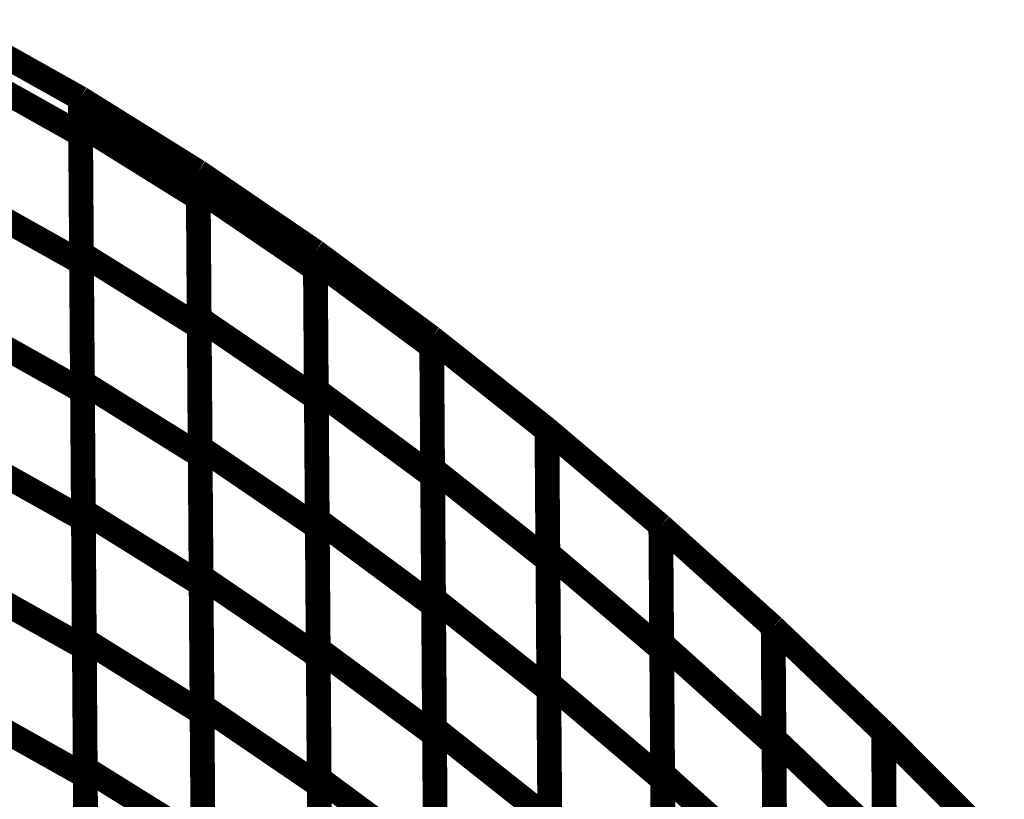
# Model space of a CAD drawing. Extents: x -2.49 to 1.58, y -1.11 to 2.36.
# Drawn here: x 1.05 to 1.17, y 1.91 to 2 of the extents above; entities that cross this region are included whole.
import ezdxf

# ---------------------------------------------------------------- set-up
doc = ezdxf.new("R2010")
doc.units = 0
doc.header["$MEASUREMENT"] = 0

msp = doc.modelspace()

# ---------------------------------------------------------------- linework, layer by layer
at = {"color": 0}
for points in [[(1.045213, 2.000197, 0.003, 0.003, 0), (1.059535, 1.992157, 0.003, 0.003, 0)], [(1.045213, 2.000197, 0.003, 0.003, 0), (1.059535, 1.992157, 0.003, 0.003, 0)], [(1.045217, 2.000197, 0.003, 0.003, 0), (1.059535, 1.992157, 0.003, 0.003, 0)], [(1.045217, 2.000197, 0.003, 0.003, 0), (1.059535, 1.992157, 0.003, 0.003, 0)], [(1.045217, 2.000193, 0.003, 0.003, 0), (1.059535, 1.992157, 0.003, 0.003, 0)], [(1.045217, 2.000193, 0.003, 0.003, 0), (1.059535, 1.992157, 0.003, 0.003, 0)], [(1.045244, 1.995827, 0.003, 0.003, 0), (1.059567, 1.987787, 0.003, 0.003, 0)], [(1.059567, 1.987787, 0.003, 0.003, 0), (1.045244, 1.995827, 0.003, 0.003, 0)], [(1.045244, 1.995827, 0.003, 0.003, 0), (1.059567, 1.987787, 0.003, 0.003, 0)], [(1.059567, 1.987787, 0.003, 0.003, 0), (1.045244, 1.995827, 0.003, 0.003, 0)], [(1.059535, 1.992157, 0.003, 0.003, 0), (1.059681, 1.972228, 0.003, 0.003, 0)], [(1.059535, 1.992157, 0.003, 0.003, 0), (1.059567, 1.987787, 0.003, 0.003, 0)], [(1.059673, 1.973346, 0.003, 0.003, 0), (1.059535, 1.992157, 0.003, 0.003, 0)], [(1.059535, 1.992157, 0.003, 0.003, 0), (1.073811, 1.98326, 0.003, 0.003, 0)], [(1.059559, 1.988953, 0.003, 0.003, 0), (1.059535, 1.992157, 0.003, 0.003, 0)], [(1.059535, 1.992157, 0.003, 0.003, 0), (1.073811, 1.98326, 0.003, 0.003, 0)], [(1.059535, 1.992157, 0.003, 0.003, 0), (1.073811, 1.98326, 0.003, 0.003, 0)], [(1.059535, 1.992157, 0.003, 0.003, 0), (1.059681, 1.972228, 0.003, 0.003, 0)], [(1.059535, 1.992157, 0.003, 0.003, 0), (1.059567, 1.987787, 0.003, 0.003, 0)], [(1.059673, 1.973346, 0.003, 0.003, 0), (1.059535, 1.992157, 0.003, 0.003, 0)], [(1.059535, 1.992157, 0.003, 0.003, 0), (1.073811, 1.98326, 0.003, 0.003, 0)], [(1.059559, 1.988953, 0.003, 0.003, 0), (1.059535, 1.992157, 0.003, 0.003, 0)], [(1.059535, 1.992157, 0.003, 0.003, 0), (1.073811, 1.98326, 0.003, 0.003, 0)], [(1.059535, 1.992157, 0.003, 0.003, 0), (1.073811, 1.98326, 0.003, 0.003, 0)], [(1.059787, 1.95774, 0.003, 0.003, 0), (1.059559, 1.988953, 0.003, 0.003, 0)], [(1.059559, 1.988953, 0.003, 0.003, 0), (1.073835, 1.980055, 0.003, 0.003, 0)], [(1.073835, 1.980055, 0.003, 0.003, 0), (1.059559, 1.988953, 0.003, 0.003, 0)], [(1.059787, 1.95774, 0.003, 0.003, 0), (1.059559, 1.988953, 0.003, 0.003, 0)], [(1.059559, 1.988953, 0.003, 0.003, 0), (1.073835, 1.980055, 0.003, 0.003, 0)], [(1.073835, 1.980055, 0.003, 0.003, 0), (1.059559, 1.988953, 0.003, 0.003, 0)], [(1.059567, 1.987787, 0.003, 0.003, 0), (1.059795, 1.956669, 0.003, 0.003, 0)], [(1.059567, 1.987787, 0.003, 0.003, 0), (1.059795, 1.956669, 0.003, 0.003, 0)], [(1.073811, 1.98326, 0.003, 0.003, 0), (1.073949, 1.964449, 0.003, 0.003, 0)], [(1.073811, 1.98326, 0.003, 0.003, 0), (1.073835, 1.980055, 0.003, 0.003, 0)], [(1.073811, 1.983256, 0.003, 0.003, 0), (1.073815, 1.98326, 0.003, 0.003, 0)], [(1.073827, 1.981142, 0.003, 0.003, 0), (1.073811, 1.98326, 0.003, 0.003, 0)], [(1.073811, 1.98326, 0.003, 0.003, 0), (1.088016, 1.973571, 0.003, 0.003, 0)], [(1.073811, 1.98326, 0.003, 0.003, 0), (1.088016, 1.973571, 0.003, 0.003, 0)], [(1.073811, 1.98326, 0.003, 0.003, 0), (1.073949, 1.964449, 0.003, 0.003, 0)], [(1.073811, 1.98326, 0.003, 0.003, 0), (1.073835, 1.980055, 0.003, 0.003, 0)], [(1.073811, 1.983256, 0.003, 0.003, 0), (1.073815, 1.98326, 0.003, 0.003, 0)], [(1.073827, 1.981142, 0.003, 0.003, 0), (1.073811, 1.98326, 0.003, 0.003, 0)], [(1.073811, 1.98326, 0.003, 0.003, 0), (1.088016, 1.973571, 0.003, 0.003, 0)], [(1.073811, 1.98326, 0.003, 0.003, 0), (1.088016, 1.973571, 0.003, 0.003, 0)], [(1.073941, 1.965492, 0.003, 0.003, 0), (1.073811, 1.983256, 0.003, 0.003, 0)], [(1.073941, 1.965492, 0.003, 0.003, 0), (1.073811, 1.983256, 0.003, 0.003, 0)], [(1.073815, 1.98326, 0.003, 0.003, 0), (1.088016, 1.973571, 0.003, 0.003, 0)], [(1.073815, 1.98326, 0.003, 0.003, 0), (1.088016, 1.973571, 0.003, 0.003, 0)], [(1.074055, 1.949839, 0.003, 0.003, 0), (1.073827, 1.981142, 0.003, 0.003, 0)], [(1.073827, 1.981142, 0.003, 0.003, 0), (1.088031, 1.971453, 0.003, 0.003, 0)], [(1.088031, 1.971453, 0.003, 0.003, 0), (1.073827, 1.981142, 0.003, 0.003, 0)], [(1.074055, 1.949839, 0.003, 0.003, 0), (1.073827, 1.981142, 0.003, 0.003, 0)], [(1.073827, 1.981142, 0.003, 0.003, 0), (1.088031, 1.971453, 0.003, 0.003, 0)], [(1.088031, 1.971453, 0.003, 0.003, 0), (1.073827, 1.981142, 0.003, 0.003, 0)], [(1.045358, 1.980268, 0.003, 0.003, 0), (1.059681, 1.972228, 0.003, 0.003, 0)], [(1.059681, 1.972228, 0.003, 0.003, 0), (1.045358, 1.980268, 0.003, 0.003, 0)], [(1.045358, 1.980268, 0.003, 0.003, 0), (1.059681, 1.972228, 0.003, 0.003, 0)], [(1.059681, 1.972228, 0.003, 0.003, 0), (1.045358, 1.980268, 0.003, 0.003, 0)], [(1.073835, 1.980055, 0.003, 0.003, 0), (1.074063, 1.948843, 0.003, 0.003, 0)], [(1.073835, 1.980055, 0.003, 0.003, 0), (1.074063, 1.948843, 0.003, 0.003, 0)], [(1.059902, 1.942134, 0.003, 0.003, 0), (1.059673, 1.973346, 0.003, 0.003, 0)], [(1.059673, 1.973346, 0.003, 0.003, 0), (1.073949, 1.964449, 0.003, 0.003, 0)], [(1.073949, 1.964449, 0.003, 0.003, 0), (1.059673, 1.973346, 0.003, 0.003, 0)], [(1.059902, 1.942134, 0.003, 0.003, 0), (1.059673, 1.973346, 0.003, 0.003, 0)], [(1.059673, 1.973346, 0.003, 0.003, 0), (1.073949, 1.964449, 0.003, 0.003, 0)], [(1.073949, 1.964449, 0.003, 0.003, 0), (1.059673, 1.973346, 0.003, 0.003, 0)], [(1.088016, 1.973571, 0.003, 0.003, 0), (1.088146, 1.955803, 0.003, 0.003, 0)], [(1.088016, 1.973571, 0.003, 0.003, 0), (1.088031, 1.971453, 0.003, 0.003, 0)], [(1.088138, 1.95678, 0.003, 0.003, 0), (1.088016, 1.973571, 0.003, 0.003, 0)], [(1.088016, 1.973571, 0.003, 0.003, 0), (1.102118, 1.963142, 0.003, 0.003, 0)], [(1.088024, 1.972472, 0.003, 0.003, 0), (1.088016, 1.973571, 0.003, 0.003, 0)], [(1.088016, 1.973571, 0.003, 0.003, 0), (1.102118, 1.963142, 0.003, 0.003, 0)], [(1.088016, 1.973571, 0.003, 0.003, 0), (1.102118, 1.963142, 0.003, 0.003, 0)], [(1.088016, 1.973571, 0.003, 0.003, 0), (1.088146, 1.955803, 0.003, 0.003, 0)], [(1.088016, 1.973571, 0.003, 0.003, 0), (1.088031, 1.971453, 0.003, 0.003, 0)], [(1.088138, 1.95678, 0.003, 0.003, 0), (1.088016, 1.973571, 0.003, 0.003, 0)], [(1.088016, 1.973571, 0.003, 0.003, 0), (1.102118, 1.963142, 0.003, 0.003, 0)], [(1.088024, 1.972472, 0.003, 0.003, 0), (1.088016, 1.973571, 0.003, 0.003, 0)], [(1.088016, 1.973571, 0.003, 0.003, 0), (1.102118, 1.963142, 0.003, 0.003, 0)], [(1.088016, 1.973571, 0.003, 0.003, 0), (1.102118, 1.963142, 0.003, 0.003, 0)], [(1.059681, 1.972228, 0.003, 0.003, 0), (1.059909, 1.94111, 0.003, 0.003, 0)], [(1.059681, 1.972228, 0.003, 0.003, 0), (1.059909, 1.94111, 0.003, 0.003, 0)], [(1.088252, 1.941083, 0.003, 0.003, 0), (1.088024, 1.972472, 0.003, 0.003, 0)], [(1.088024, 1.972472, 0.003, 0.003, 0), (1.102126, 1.962043, 0.003, 0.003, 0)], [(1.102126, 1.962043, 0.003, 0.003, 0), (1.088024, 1.972472, 0.003, 0.003, 0)], [(1.088252, 1.941083, 0.003, 0.003, 0), (1.088024, 1.972472, 0.003, 0.003, 0)], [(1.088024, 1.972472, 0.003, 0.003, 0), (1.102126, 1.962043, 0.003, 0.003, 0)], [(1.102126, 1.962043, 0.003, 0.003, 0), (1.088024, 1.972472, 0.003, 0.003, 0)], [(1.088031, 1.971453, 0.003, 0.003, 0), (1.08826, 1.94015, 0.003, 0.003, 0)], [(1.088031, 1.971453, 0.003, 0.003, 0), (1.08826, 1.94015, 0.003, 0.003, 0)], [(1.074169, 1.934189, 0.003, 0.003, 0), (1.073941, 1.965492, 0.003, 0.003, 0)], [(1.073941, 1.965492, 0.003, 0.003, 0), (1.088146, 1.955803, 0.003, 0.003, 0)], [(1.088146, 1.955803, 0.003, 0.003, 0), (1.073941, 1.965492, 0.003, 0.003, 0)], [(1.074169, 1.934189, 0.003, 0.003, 0), (1.073941, 1.965492, 0.003, 0.003, 0)], [(1.073941, 1.965492, 0.003, 0.003, 0), (1.088146, 1.955803, 0.003, 0.003, 0)], [(1.088146, 1.955803, 0.003, 0.003, 0), (1.073941, 1.965492, 0.003, 0.003, 0)], [(1.045472, 1.964709, 0.003, 0.003, 0), (1.059795, 1.956669, 0.003, 0.003, 0)], [(1.059795, 1.956669, 0.003, 0.003, 0), (1.045472, 1.964709, 0.003, 0.003, 0)], [(1.045472, 1.964709, 0.003, 0.003, 0), (1.059795, 1.956669, 0.003, 0.003, 0)], [(1.059795, 1.956669, 0.003, 0.003, 0), (1.045472, 1.964709, 0.003, 0.003, 0)], [(1.073949, 1.964449, 0.003, 0.003, 0), (1.074177, 1.933236, 0.003, 0.003, 0)], [(1.073949, 1.964449, 0.003, 0.003, 0), (1.074177, 1.933236, 0.003, 0.003, 0)], [(1.102118, 1.963142, 0.003, 0.003, 0), (1.10224, 1.94635, 0.003, 0.003, 0)], [(1.102118, 1.963142, 0.003, 0.003, 0), (1.102126, 1.962043, 0.003, 0.003, 0)], [(1.102118, 1.963138, 0.003, 0.003, 0), (1.102122, 1.963142, 0.003, 0.003, 0)], [(1.102118, 1.963138, 0.003, 0.003, 0), (1.102122, 1.963142, 0.003, 0.003, 0)], [(1.102118, 1.963142, 0.003, 0.003, 0), (1.116094, 1.952047, 0.003, 0.003, 0)], [(1.102118, 1.963142, 0.003, 0.003, 0), (1.10224, 1.94635, 0.003, 0.003, 0)], [(1.102118, 1.963142, 0.003, 0.003, 0), (1.102126, 1.962043, 0.003, 0.003, 0)], [(1.102118, 1.963138, 0.003, 0.003, 0), (1.102122, 1.963142, 0.003, 0.003, 0)], [(1.102118, 1.963138, 0.003, 0.003, 0), (1.102122, 1.963142, 0.003, 0.003, 0)], [(1.102118, 1.963142, 0.003, 0.003, 0), (1.116094, 1.952047, 0.003, 0.003, 0)], [(1.102236, 1.947248, 0.003, 0.003, 0), (1.102118, 1.963138, 0.003, 0.003, 0)], [(1.102118, 1.962984, 0.003, 0.003, 0), (1.102118, 1.963138, 0.003, 0.003, 0)], [(1.102236, 1.947248, 0.003, 0.003, 0), (1.102118, 1.963138, 0.003, 0.003, 0)], [(1.102118, 1.962984, 0.003, 0.003, 0), (1.102118, 1.963138, 0.003, 0.003, 0)], [(1.102122, 1.963142, 0.003, 0.003, 0), (1.116094, 1.952047, 0.003, 0.003, 0)], [(1.102122, 1.963142, 0.003, 0.003, 0), (1.116094, 1.952047, 0.003, 0.003, 0)], [(1.102122, 1.963142, 0.003, 0.003, 0), (1.116094, 1.952047, 0.003, 0.003, 0)], [(1.102122, 1.963142, 0.003, 0.003, 0), (1.116094, 1.952047, 0.003, 0.003, 0)], [(1.10235, 1.931512, 0.003, 0.003, 0), (1.102118, 1.962984, 0.003, 0.003, 0)], [(1.102118, 1.962984, 0.003, 0.003, 0), (1.116094, 1.95189, 0.003, 0.003, 0)], [(1.116094, 1.95189, 0.003, 0.003, 0), (1.102118, 1.962984, 0.003, 0.003, 0)], [(1.10235, 1.931512, 0.003, 0.003, 0), (1.102118, 1.962984, 0.003, 0.003, 0)], [(1.102118, 1.962984, 0.003, 0.003, 0), (1.116094, 1.95189, 0.003, 0.003, 0)], [(1.116094, 1.95189, 0.003, 0.003, 0), (1.102118, 1.962984, 0.003, 0.003, 0)], [(1.102126, 1.962043, 0.003, 0.003, 0), (1.102354, 1.930654, 0.003, 0.003, 0)], [(1.102126, 1.962043, 0.003, 0.003, 0), (1.102354, 1.930654, 0.003, 0.003, 0)], [(1.060016, 1.926528, 0.003, 0.003, 0), (1.059787, 1.95774, 0.003, 0.003, 0)], [(1.059787, 1.95774, 0.003, 0.003, 0), (1.074063, 1.948843, 0.003, 0.003, 0)], [(1.074063, 1.948843, 0.003, 0.003, 0), (1.059787, 1.95774, 0.003, 0.003, 0)], [(1.060016, 1.926528, 0.003, 0.003, 0), (1.059787, 1.95774, 0.003, 0.003, 0)], [(1.059787, 1.95774, 0.003, 0.003, 0), (1.074063, 1.948843, 0.003, 0.003, 0)], [(1.074063, 1.948843, 0.003, 0.003, 0), (1.059787, 1.95774, 0.003, 0.003, 0)], [(1.059795, 1.956669, 0.003, 0.003, 0), (1.060024, 1.925551, 0.003, 0.003, 0)], [(1.059795, 1.956669, 0.003, 0.003, 0), (1.060024, 1.925551, 0.003, 0.003, 0)], [(1.08837, 1.92539, 0.003, 0.003, 0), (1.088138, 1.95678, 0.003, 0.003, 0)], [(1.088138, 1.95678, 0.003, 0.003, 0), (1.10224, 1.94635, 0.003, 0.003, 0)], [(1.10224, 1.94635, 0.003, 0.003, 0), (1.088138, 1.95678, 0.003, 0.003, 0)], [(1.08837, 1.92539, 0.003, 0.003, 0), (1.088138, 1.95678, 0.003, 0.003, 0)], [(1.088138, 1.95678, 0.003, 0.003, 0), (1.10224, 1.94635, 0.003, 0.003, 0)], [(1.10224, 1.94635, 0.003, 0.003, 0), (1.088138, 1.95678, 0.003, 0.003, 0)], [(1.088146, 1.955803, 0.003, 0.003, 0), (1.088374, 1.9245, 0.003, 0.003, 0)], [(1.088146, 1.955803, 0.003, 0.003, 0), (1.088374, 1.9245, 0.003, 0.003, 0)], [(1.116094, 1.952047, 0.003, 0.003, 0), (1.116213, 1.936154, 0.003, 0.003, 0)], [(1.116094, 1.952047, 0.003, 0.003, 0), (1.116094, 1.95189, 0.003, 0.003, 0)], [(1.116319, 1.921256, 0.003, 0.003, 0), (1.116094, 1.952047, 0.003, 0.003, 0)], [(1.116094, 1.952047, 0.003, 0.003, 0), (1.129898, 1.940327, 0.003, 0.003, 0)], [(1.116205, 1.937028, 0.003, 0.003, 0), (1.116094, 1.952047, 0.003, 0.003, 0)], [(1.116094, 1.952047, 0.003, 0.003, 0), (1.129898, 1.940327, 0.003, 0.003, 0)], [(1.116094, 1.952047, 0.003, 0.003, 0), (1.129898, 1.940327, 0.003, 0.003, 0)], [(1.116094, 1.952047, 0.003, 0.003, 0), (1.116213, 1.936154, 0.003, 0.003, 0)], [(1.116094, 1.952047, 0.003, 0.003, 0), (1.116094, 1.95189, 0.003, 0.003, 0)], [(1.116319, 1.921256, 0.003, 0.003, 0), (1.116094, 1.952047, 0.003, 0.003, 0)], [(1.116094, 1.952047, 0.003, 0.003, 0), (1.129898, 1.940327, 0.003, 0.003, 0)], [(1.116205, 1.937028, 0.003, 0.003, 0), (1.116094, 1.952047, 0.003, 0.003, 0)], [(1.116094, 1.952047, 0.003, 0.003, 0), (1.129898, 1.940327, 0.003, 0.003, 0)], [(1.116094, 1.952047, 0.003, 0.003, 0), (1.129898, 1.940327, 0.003, 0.003, 0)], [(1.116094, 1.95189, 0.003, 0.003, 0), (1.116327, 1.920417, 0.003, 0.003, 0)], [(1.116094, 1.95189, 0.003, 0.003, 0), (1.116327, 1.920417, 0.003, 0.003, 0)], [(1.045587, 1.94915, 0.003, 0.003, 0), (1.059909, 1.94111, 0.003, 0.003, 0)], [(1.059909, 1.94111, 0.003, 0.003, 0), (1.045587, 1.94915, 0.003, 0.003, 0)], [(1.045587, 1.94915, 0.003, 0.003, 0), (1.059909, 1.94111, 0.003, 0.003, 0)], [(1.059909, 1.94111, 0.003, 0.003, 0), (1.045587, 1.94915, 0.003, 0.003, 0)], [(1.074287, 1.918535, 0.003, 0.003, 0), (1.074055, 1.949839, 0.003, 0.003, 0)], [(1.074055, 1.949839, 0.003, 0.003, 0), (1.08826, 1.94015, 0.003, 0.003, 0)], [(1.08826, 1.94015, 0.003, 0.003, 0), (1.074055, 1.949839, 0.003, 0.003, 0)], [(1.074287, 1.918535, 0.003, 0.003, 0), (1.074055, 1.949839, 0.003, 0.003, 0)], [(1.074055, 1.949839, 0.003, 0.003, 0), (1.08826, 1.94015, 0.003, 0.003, 0)], [(1.08826, 1.94015, 0.003, 0.003, 0), (1.074055, 1.949839, 0.003, 0.003, 0)], [(1.074063, 1.948843, 0.003, 0.003, 0), (1.074291, 1.91763, 0.003, 0.003, 0)], [(1.074063, 1.948843, 0.003, 0.003, 0), (1.074291, 1.91763, 0.003, 0.003, 0)], [(1.102465, 1.91578, 0.003, 0.003, 0), (1.102236, 1.947248, 0.003, 0.003, 0)], [(1.102236, 1.947248, 0.003, 0.003, 0), (1.116213, 1.936154, 0.003, 0.003, 0)], [(1.116213, 1.936154, 0.003, 0.003, 0), (1.102236, 1.947248, 0.003, 0.003, 0)], [(1.102465, 1.91578, 0.003, 0.003, 0), (1.102236, 1.947248, 0.003, 0.003, 0)], [(1.102236, 1.947248, 0.003, 0.003, 0), (1.116213, 1.936154, 0.003, 0.003, 0)], [(1.116213, 1.936154, 0.003, 0.003, 0), (1.102236, 1.947248, 0.003, 0.003, 0)], [(1.10224, 1.94635, 0.003, 0.003, 0), (1.102472, 1.914961, 0.003, 0.003, 0)], [(1.10224, 1.94635, 0.003, 0.003, 0), (1.102472, 1.914961, 0.003, 0.003, 0)], [(1.06013, 1.910917, 0.003, 0.003, 0), (1.059902, 1.942134, 0.003, 0.003, 0)], [(1.059902, 1.942134, 0.003, 0.003, 0), (1.074177, 1.933236, 0.003, 0.003, 0)], [(1.074177, 1.933236, 0.003, 0.003, 0), (1.059902, 1.942134, 0.003, 0.003, 0)], [(1.06013, 1.910917, 0.003, 0.003, 0), (1.059902, 1.942134, 0.003, 0.003, 0)], [(1.059902, 1.942134, 0.003, 0.003, 0), (1.074177, 1.933236, 0.003, 0.003, 0)], [(1.074177, 1.933236, 0.003, 0.003, 0), (1.059902, 1.942134, 0.003, 0.003, 0)], [(1.059909, 1.94111, 0.003, 0.003, 0), (1.060138, 1.909992, 0.003, 0.003, 0)], [(1.059909, 1.94111, 0.003, 0.003, 0), (1.060138, 1.909992, 0.003, 0.003, 0)], [(1.088484, 1.909697, 0.003, 0.003, 0), (1.088252, 1.941083, 0.003, 0.003, 0)], [(1.088252, 1.941083, 0.003, 0.003, 0), (1.102354, 1.930654, 0.003, 0.003, 0)], [(1.102354, 1.930654, 0.003, 0.003, 0), (1.088252, 1.941083, 0.003, 0.003, 0)], [(1.088484, 1.909697, 0.003, 0.003, 0), (1.088252, 1.941083, 0.003, 0.003, 0)], [(1.088252, 1.941083, 0.003, 0.003, 0), (1.102354, 1.930654, 0.003, 0.003, 0)], [(1.102354, 1.930654, 0.003, 0.003, 0), (1.088252, 1.941083, 0.003, 0.003, 0)], [(1.08826, 1.94015, 0.003, 0.003, 0), (1.088492, 1.908846, 0.003, 0.003, 0)], [(1.08826, 1.94015, 0.003, 0.003, 0), (1.088492, 1.908846, 0.003, 0.003, 0)], [(1.129898, 1.940327, 0.003, 0.003, 0), (1.130122, 1.909535, 0.003, 0.003, 0)], [(1.129898, 1.940327, 0.003, 0.003, 0), (1.130008, 1.925307, 0.003, 0.003, 0)], [(1.130118, 1.910283, 0.003, 0.003, 0), (1.129898, 1.940327, 0.003, 0.003, 0)], [(1.129898, 1.940327, 0.003, 0.003, 0), (1.143516, 1.928055, 0.003, 0.003, 0)], [(1.130004, 1.926091, 0.003, 0.003, 0), (1.129898, 1.940327, 0.003, 0.003, 0)], [(1.129898, 1.940327, 0.003, 0.003, 0), (1.143516, 1.928055, 0.003, 0.003, 0)], [(1.129898, 1.940327, 0.003, 0.003, 0), (1.143516, 1.928055, 0.003, 0.003, 0)], [(1.129898, 1.940327, 0.003, 0.003, 0), (1.130122, 1.909535, 0.003, 0.003, 0)], [(1.129898, 1.940327, 0.003, 0.003, 0), (1.130008, 1.925307, 0.003, 0.003, 0)], [(1.130118, 1.910283, 0.003, 0.003, 0), (1.129898, 1.940327, 0.003, 0.003, 0)], [(1.129898, 1.940327, 0.003, 0.003, 0), (1.143516, 1.928055, 0.003, 0.003, 0)], [(1.130004, 1.926091, 0.003, 0.003, 0), (1.129898, 1.940327, 0.003, 0.003, 0)], [(1.129898, 1.940327, 0.003, 0.003, 0), (1.143516, 1.928055, 0.003, 0.003, 0)], [(1.129898, 1.940327, 0.003, 0.003, 0), (1.143516, 1.928055, 0.003, 0.003, 0)], [(1.116437, 1.90548, 0.003, 0.003, 0), (1.116205, 1.937028, 0.003, 0.003, 0)], [(1.116205, 1.937028, 0.003, 0.003, 0), (1.130008, 1.925307, 0.003, 0.003, 0)], [(1.130008, 1.925307, 0.003, 0.003, 0), (1.116205, 1.937028, 0.003, 0.003, 0)], [(1.116437, 1.90548, 0.003, 0.003, 0), (1.116205, 1.937028, 0.003, 0.003, 0)], [(1.116205, 1.937028, 0.003, 0.003, 0), (1.130008, 1.925307, 0.003, 0.003, 0)], [(1.130008, 1.925307, 0.003, 0.003, 0), (1.116205, 1.937028, 0.003, 0.003, 0)], [(1.116213, 1.936154, 0.003, 0.003, 0), (1.116441, 1.904685, 0.003, 0.003, 0)], [(1.116213, 1.936154, 0.003, 0.003, 0), (1.116441, 1.904685, 0.003, 0.003, 0)], [(1.045701, 1.933591, 0.003, 0.003, 0), (1.060024, 1.925551, 0.003, 0.003, 0)], [(1.060024, 1.925551, 0.003, 0.003, 0), (1.045701, 1.933591, 0.003, 0.003, 0)], [(1.045701, 1.933591, 0.003, 0.003, 0), (1.060024, 1.925551, 0.003, 0.003, 0)], [(1.060024, 1.925551, 0.003, 0.003, 0), (1.045701, 1.933591, 0.003, 0.003, 0)], [(1.074402, 1.902882, 0.003, 0.003, 0), (1.074169, 1.934189, 0.003, 0.003, 0)], [(1.074169, 1.934189, 0.003, 0.003, 0), (1.088374, 1.9245, 0.003, 0.003, 0)], [(1.088374, 1.9245, 0.003, 0.003, 0), (1.074169, 1.934189, 0.003, 0.003, 0)], [(1.074402, 1.902882, 0.003, 0.003, 0), (1.074169, 1.934189, 0.003, 0.003, 0)], [(1.074169, 1.934189, 0.003, 0.003, 0), (1.088374, 1.9245, 0.003, 0.003, 0)], [(1.088374, 1.9245, 0.003, 0.003, 0), (1.074169, 1.934189, 0.003, 0.003, 0)], [(1.074177, 1.933236, 0.003, 0.003, 0), (1.074406, 1.90202, 0.003, 0.003, 0)], [(1.074177, 1.933236, 0.003, 0.003, 0), (1.074406, 1.90202, 0.003, 0.003, 0)], [(1.102579, 1.900047, 0.003, 0.003, 0), (1.10235, 1.931512, 0.003, 0.003, 0)], [(1.10235, 1.931512, 0.003, 0.003, 0), (1.116327, 1.920417, 0.003, 0.003, 0)], [(1.116327, 1.920417, 0.003, 0.003, 0), (1.10235, 1.931512, 0.003, 0.003, 0)], [(1.102579, 1.900047, 0.003, 0.003, 0), (1.10235, 1.931512, 0.003, 0.003, 0)], [(1.10235, 1.931512, 0.003, 0.003, 0), (1.116327, 1.920417, 0.003, 0.003, 0)], [(1.116327, 1.920417, 0.003, 0.003, 0), (1.10235, 1.931512, 0.003, 0.003, 0)], [(1.102354, 1.930654, 0.003, 0.003, 0), (1.102587, 1.899268, 0.003, 0.003, 0)], [(1.102354, 1.930654, 0.003, 0.003, 0), (1.102587, 1.899268, 0.003, 0.003, 0)], [(1.143516, 1.928055, 0.003, 0.003, 0), (1.143736, 1.898012, 0.003, 0.003, 0)], [(1.143516, 1.928055, 0.003, 0.003, 0), (1.143622, 1.913819, 0.003, 0.003, 0)], [(1.143732, 1.898713, 0.003, 0.003, 0), (1.143516, 1.928055, 0.003, 0.003, 0)], [(1.143516, 1.928055, 0.003, 0.003, 0), (1.156902, 1.915287, 0.003, 0.003, 0)], [(1.143614, 1.914551, 0.003, 0.003, 0), (1.143516, 1.928055, 0.003, 0.003, 0)], [(1.143516, 1.928055, 0.003, 0.003, 0), (1.156902, 1.915287, 0.003, 0.003, 0)], [(1.143516, 1.928055, 0.003, 0.003, 0), (1.156902, 1.915287, 0.003, 0.003, 0)], [(1.143516, 1.928055, 0.003, 0.003, 0), (1.143736, 1.898012, 0.003, 0.003, 0)], [(1.143516, 1.928055, 0.003, 0.003, 0), (1.143622, 1.913819, 0.003, 0.003, 0)], [(1.143732, 1.898713, 0.003, 0.003, 0), (1.143516, 1.928055, 0.003, 0.003, 0)], [(1.143516, 1.928055, 0.003, 0.003, 0), (1.156902, 1.915287, 0.003, 0.003, 0)], [(1.143614, 1.914551, 0.003, 0.003, 0), (1.143516, 1.928055, 0.003, 0.003, 0)], [(1.143516, 1.928055, 0.003, 0.003, 0), (1.156902, 1.915287, 0.003, 0.003, 0)], [(1.143516, 1.928055, 0.003, 0.003, 0), (1.156902, 1.915287, 0.003, 0.003, 0)], [(1.060244, 1.895311, 0.003, 0.003, 0), (1.060016, 1.926528, 0.003, 0.003, 0)], [(1.060016, 1.926528, 0.003, 0.003, 0), (1.074291, 1.91763, 0.003, 0.003, 0)], [(1.074291, 1.91763, 0.003, 0.003, 0), (1.060016, 1.926528, 0.003, 0.003, 0)], [(1.060244, 1.895311, 0.003, 0.003, 0), (1.060016, 1.926528, 0.003, 0.003, 0)], [(1.060016, 1.926528, 0.003, 0.003, 0), (1.074291, 1.91763, 0.003, 0.003, 0)], [(1.074291, 1.91763, 0.003, 0.003, 0), (1.060016, 1.926528, 0.003, 0.003, 0)], [(1.130232, 1.894476, 0.003, 0.003, 0), (1.130004, 1.926091, 0.003, 0.003, 0)], [(1.130004, 1.926091, 0.003, 0.003, 0), (1.143622, 1.913819, 0.003, 0.003, 0)], [(1.143622, 1.913819, 0.003, 0.003, 0), (1.130004, 1.926091, 0.003, 0.003, 0)], [(1.130232, 1.894476, 0.003, 0.003, 0), (1.130004, 1.926091, 0.003, 0.003, 0)], [(1.130004, 1.926091, 0.003, 0.003, 0), (1.143622, 1.913819, 0.003, 0.003, 0)], [(1.143622, 1.913819, 0.003, 0.003, 0), (1.130004, 1.926091, 0.003, 0.003, 0)], [(1.060024, 1.925551, 0.003, 0.003, 0), (1.060252, 1.894433, 0.003, 0.003, 0)], [(1.060024, 1.925551, 0.003, 0.003, 0), (1.060252, 1.894433, 0.003, 0.003, 0)], [(1.088598, 1.894004, 0.003, 0.003, 0), (1.08837, 1.92539, 0.003, 0.003, 0)], [(1.08837, 1.92539, 0.003, 0.003, 0), (1.102472, 1.914961, 0.003, 0.003, 0)], [(1.102472, 1.914961, 0.003, 0.003, 0), (1.08837, 1.92539, 0.003, 0.003, 0)], [(1.088598, 1.894004, 0.003, 0.003, 0), (1.08837, 1.92539, 0.003, 0.003, 0)], [(1.08837, 1.92539, 0.003, 0.003, 0), (1.102472, 1.914961, 0.003, 0.003, 0)], [(1.102472, 1.914961, 0.003, 0.003, 0), (1.08837, 1.92539, 0.003, 0.003, 0)], [(1.130008, 1.925307, 0.003, 0.003, 0), (1.13024, 1.89376, 0.003, 0.003, 0)], [(1.130008, 1.925307, 0.003, 0.003, 0), (1.13024, 1.89376, 0.003, 0.003, 0)], [(1.088374, 1.9245, 0.003, 0.003, 0), (1.088606, 1.893193, 0.003, 0.003, 0)], [(1.088374, 1.9245, 0.003, 0.003, 0), (1.088606, 1.893193, 0.003, 0.003, 0)], [(1.116551, 1.889709, 0.003, 0.003, 0), (1.116319, 1.921256, 0.003, 0.003, 0)], [(1.116319, 1.921256, 0.003, 0.003, 0), (1.130122, 1.909535, 0.003, 0.003, 0)], [(1.130122, 1.909535, 0.003, 0.003, 0), (1.116319, 1.921256, 0.003, 0.003, 0)], [(1.116551, 1.889709, 0.003, 0.003, 0), (1.116319, 1.921256, 0.003, 0.003, 0)], [(1.116319, 1.921256, 0.003, 0.003, 0), (1.130122, 1.909535, 0.003, 0.003, 0)], [(1.130122, 1.909535, 0.003, 0.003, 0), (1.116319, 1.921256, 0.003, 0.003, 0)], [(1.116327, 1.920417, 0.003, 0.003, 0), (1.116555, 1.888953, 0.003, 0.003, 0)], [(1.116327, 1.920417, 0.003, 0.003, 0), (1.116555, 1.888953, 0.003, 0.003, 0)], [(1.045815, 1.918031, 0.003, 0.003, 0), (1.060138, 1.909992, 0.003, 0.003, 0)], [(1.060138, 1.909992, 0.003, 0.003, 0), (1.045815, 1.918031, 0.003, 0.003, 0)], [(1.045815, 1.918031, 0.003, 0.003, 0), (1.060138, 1.909992, 0.003, 0.003, 0)], [(1.060138, 1.909992, 0.003, 0.003, 0), (1.045815, 1.918031, 0.003, 0.003, 0)], [(1.074516, 1.887228, 0.003, 0.003, 0), (1.074287, 1.918535, 0.003, 0.003, 0)], [(1.074287, 1.918535, 0.003, 0.003, 0), (1.088492, 1.908846, 0.003, 0.003, 0)], [(1.088492, 1.908846, 0.003, 0.003, 0), (1.074287, 1.918535, 0.003, 0.003, 0)], [(1.074516, 1.887228, 0.003, 0.003, 0), (1.074287, 1.918535, 0.003, 0.003, 0)], [(1.074287, 1.918535, 0.003, 0.003, 0), (1.088492, 1.908846, 0.003, 0.003, 0)], [(1.088492, 1.908846, 0.003, 0.003, 0), (1.074287, 1.918535, 0.003, 0.003, 0)], [(1.074291, 1.91763, 0.003, 0.003, 0), (1.07452, 1.886413, 0.003, 0.003, 0)], [(1.074291, 1.91763, 0.003, 0.003, 0), (1.07452, 1.886413, 0.003, 0.003, 0)], [(1.102697, 1.884311, 0.003, 0.003, 0), (1.102465, 1.91578, 0.003, 0.003, 0)], [(1.102465, 1.91578, 0.003, 0.003, 0), (1.116441, 1.904685, 0.003, 0.003, 0)], [(1.116441, 1.904685, 0.003, 0.003, 0), (1.102465, 1.91578, 0.003, 0.003, 0)], [(1.102697, 1.884311, 0.003, 0.003, 0), (1.102465, 1.91578, 0.003, 0.003, 0)], [(1.102465, 1.91578, 0.003, 0.003, 0), (1.116441, 1.904685, 0.003, 0.003, 0)], [(1.116441, 1.904685, 0.003, 0.003, 0), (1.102465, 1.91578, 0.003, 0.003, 0)], [(1.156902, 1.915287, 0.003, 0.003, 0), (1.157118, 1.885945, 0.003, 0.003, 0)], [(1.156902, 1.915287, 0.003, 0.003, 0), (1.157, 1.901783, 0.003, 0.003, 0)], [(1.15711, 1.886594, 0.003, 0.003, 0), (1.156902, 1.915287, 0.003, 0.003, 0)], [(1.156902, 1.915287, 0.003, 0.003, 0), (1.170035, 1.902083, 0.003, 0.003, 0)], [(1.156996, 1.902457, 0.003, 0.003, 0), (1.156902, 1.915287, 0.003, 0.003, 0)], [(1.156902, 1.915287, 0.003, 0.003, 0), (1.170035, 1.902083, 0.003, 0.003, 0)], [(1.156902, 1.915287, 0.003, 0.003, 0), (1.170035, 1.902083, 0.003, 0.003, 0)], [(1.156902, 1.915287, 0.003, 0.003, 0), (1.157118, 1.885945, 0.003, 0.003, 0)], [(1.156902, 1.915287, 0.003, 0.003, 0), (1.157, 1.901783, 0.003, 0.003, 0)], [(1.15711, 1.886594, 0.003, 0.003, 0), (1.156902, 1.915287, 0.003, 0.003, 0)], [(1.156902, 1.915287, 0.003, 0.003, 0), (1.170035, 1.902083, 0.003, 0.003, 0)], [(1.156996, 1.902457, 0.003, 0.003, 0), (1.156902, 1.915287, 0.003, 0.003, 0)], [(1.156902, 1.915287, 0.003, 0.003, 0), (1.170035, 1.902083, 0.003, 0.003, 0)], [(1.156902, 1.915287, 0.003, 0.003, 0), (1.170035, 1.902083, 0.003, 0.003, 0)], [(1.102472, 1.914961, 0.003, 0.003, 0), (1.102701, 1.883575, 0.003, 0.003, 0)], [(1.102472, 1.914961, 0.003, 0.003, 0), (1.102701, 1.883575, 0.003, 0.003, 0)], [(1.143846, 1.882878, 0.003, 0.003, 0), (1.143614, 1.914551, 0.003, 0.003, 0)], [(1.143614, 1.914551, 0.003, 0.003, 0), (1.157, 1.901783, 0.003, 0.003, 0)], [(1.157, 1.901783, 0.003, 0.003, 0), (1.143614, 1.914551, 0.003, 0.003, 0)], [(1.143846, 1.882878, 0.003, 0.003, 0), (1.143614, 1.914551, 0.003, 0.003, 0)], [(1.143614, 1.914551, 0.003, 0.003, 0), (1.157, 1.901783, 0.003, 0.003, 0)], [(1.157, 1.901783, 0.003, 0.003, 0), (1.143614, 1.914551, 0.003, 0.003, 0)], [(1.143622, 1.913819, 0.003, 0.003, 0), (1.14385, 1.882205, 0.003, 0.003, 0)], [(1.143622, 1.913819, 0.003, 0.003, 0), (1.14385, 1.882205, 0.003, 0.003, 0)], [(1.060358, 1.879705, 0.003, 0.003, 0), (1.06013, 1.910917, 0.003, 0.003, 0)], [(1.06013, 1.910917, 0.003, 0.003, 0), (1.074406, 1.90202, 0.003, 0.003, 0)], [(1.074406, 1.90202, 0.003, 0.003, 0), (1.06013, 1.910917, 0.003, 0.003, 0)], [(1.060358, 1.879705, 0.003, 0.003, 0), (1.06013, 1.910917, 0.003, 0.003, 0)], [(1.06013, 1.910917, 0.003, 0.003, 0), (1.074406, 1.90202, 0.003, 0.003, 0)], [(1.074406, 1.90202, 0.003, 0.003, 0), (1.06013, 1.910917, 0.003, 0.003, 0)], [(1.060138, 1.909992, 0.003, 0.003, 0), (1.060366, 1.878878, 0.003, 0.003, 0)], [(1.060138, 1.909992, 0.003, 0.003, 0), (1.060366, 1.878878, 0.003, 0.003, 0)], [(1.088713, 1.878307, 0.003, 0.003, 0), (1.088484, 1.909697, 0.003, 0.003, 0)], [(1.088484, 1.909697, 0.003, 0.003, 0), (1.102587, 1.899268, 0.003, 0.003, 0)], [(1.102587, 1.899268, 0.003, 0.003, 0), (1.088484, 1.909697, 0.003, 0.003, 0)], [(1.088713, 1.878307, 0.003, 0.003, 0), (1.088484, 1.909697, 0.003, 0.003, 0)], [(1.088484, 1.909697, 0.003, 0.003, 0), (1.102587, 1.899268, 0.003, 0.003, 0)], [(1.102587, 1.899268, 0.003, 0.003, 0), (1.088484, 1.909697, 0.003, 0.003, 0)], [(1.13035, 1.878673, 0.003, 0.003, 0), (1.130118, 1.910283, 0.003, 0.003, 0)], [(1.130118, 1.910283, 0.003, 0.003, 0), (1.143736, 1.898012, 0.003, 0.003, 0)], [(1.143736, 1.898012, 0.003, 0.003, 0), (1.130118, 1.910283, 0.003, 0.003, 0)], [(1.13035, 1.878673, 0.003, 0.003, 0), (1.130118, 1.910283, 0.003, 0.003, 0)], [(1.130118, 1.910283, 0.003, 0.003, 0), (1.143736, 1.898012, 0.003, 0.003, 0)], [(1.143736, 1.898012, 0.003, 0.003, 0), (1.130118, 1.910283, 0.003, 0.003, 0)], [(1.130122, 1.909535, 0.003, 0.003, 0), (1.130354, 1.877988, 0.003, 0.003, 0)], [(1.130122, 1.909535, 0.003, 0.003, 0), (1.130354, 1.877988, 0.003, 0.003, 0)], [(1.088492, 1.908846, 0.003, 0.003, 0), (1.08872, 1.877539, 0.003, 0.003, 0)], [(1.088492, 1.908846, 0.003, 0.003, 0), (1.08872, 1.877539, 0.003, 0.003, 0)]]:
    msp.add_lwpolyline(points, format="xyseb", dxfattribs=at)

doc.saveas('drawing.dxf')
